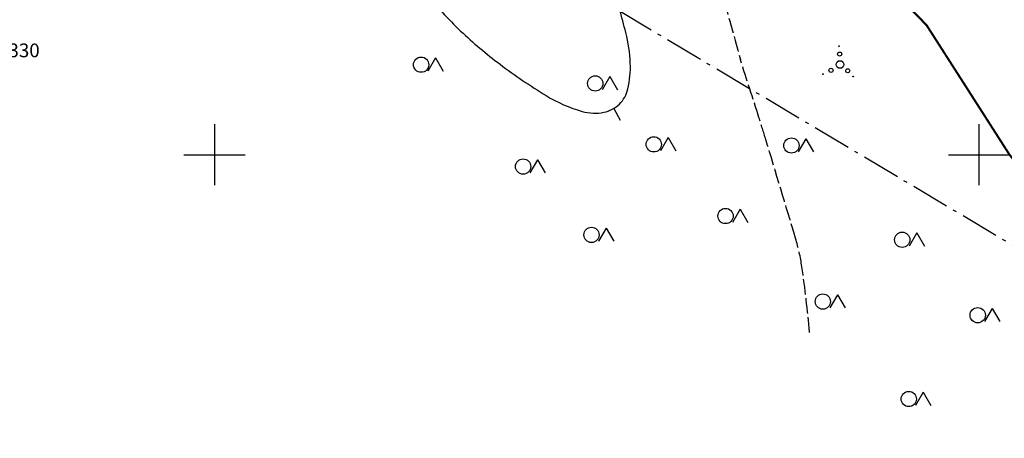
# Model space of a CAD drawing. Units: metres. Extents: x 544685 to 545277, y 6580841 to 6581222.
# Drawn here: x 544748 to 544813, y 6580989 to 6581016 of the extents above; entities that cross this region are included whole.
import ezdxf

# ---------------------------------------------------------------- set-up
doc = ezdxf.new("R2010")
doc.units = ezdxf.units.M
doc.header["$LTSCALE"] = 0.5
doc.linetypes.add('piirid', pattern=[7.5, 5, -1, 0.5, -1])
doc.linetypes.add('varjualune', pattern=[2.5, 2, -0.5])
doc.layers.get('0').update_dxf_attribs({"lineweight": 0})
for name, color, linetype in [('HALJASTUS', 3, 'Continuous'), ('HORISONTAALID', 12, 'Continuous'), ('MAPGRID', 15, 'Continuous'), ('PIIRID', 32, 'piirid'), ('puud', 7, 'Continuous')]:
    doc.layers.add(name, color=color, linetype=linetype)
doc.styles.add('ROMAND', font='romand')

# ---------------------------------------------------------------- blocks, each defined once
blk = doc.blocks.new('cross01')
at = {"linetype": 'Continuous'}
for p, q in [((0, 4), (0, -4)), ((-4, 0), (4, 0))]:
    blk.add_line(p, q, dxfattribs=at)
blk = doc.blocks.new('VOSA')
at = {"linetype": 'Continuous'}
for centre, radius in [((-0.024, 0.684), 0.132), ((-0.064, 1.198), 0.0223), ((0, 0), 0.25), ((-1.113, -0.63), 0.0223), ((-0.591, -0.382), 0.132), ((0.502, -0.413), 0.132), ((0.856, -0.795), 0.0223)]:
    blk.add_circle(centre, radius, dxfattribs=at)
blk = doc.blocks.new('semets')
at = {"color": 7, "linetype": 'Continuous', "flags": 128}
for points in [[(0.72, 0.89), (-0.28, -0.84)], [(0.72, 0.89), (1.72, -0.84)]]:
    blk.add_lwpolyline(points, dxfattribs=at)
at = {"color": 7, "linetype": 'Continuous'}
blk.add_circle((-1.18, 0), 1, dxfattribs=at)

msp = doc.modelspace()

# ---------------------------------------------------------------- linework, layer by layer
at = {"layer": 'HORISONTAALID', "linetype": 'Continuous'}
msp.add_line((544787.19, 6581010.301), (544787.61, 6581009.528), dxfattribs=at)
at = {"layer": 'HORISONTAALID', "linetype": 'Continuous', "const_width": 0.14}
msp.add_lwpolyline([(544797.464, 6581028.824), (544800.047, 6581023.623), (544807.646, 6581015.74), (544813.066, 6581007.263), (544816.032, 6581003.571), (544815.838, 6581001.29)], dxfattribs=at)
at = {"layer": 'HORISONTAALID', "linetype": 'Continuous'}
msp.add_lwpolyline([(544763.062, 6581022.912, -0.066483), (544766.482, 6581023.185, -0.099544), (544768.714, 6581022.613, -0.023486), (544771.553, 6581021.073, -0.047546), (544772.837, 6581020.121, -0.046857), (544774.889, 6581017.889, 0.041726), (544777.166, 6581015.36, 0.026812), (544779.742, 6581013.188, 0.024808), (544782.752, 6581011.141, 0.066637), (544785.122, 6581010.098, 0.122625), (544786.542, 6581010.044, 0.142911), (544787.551, 6581010.583, 0.144115), (544788.105, 6581011.573, 0.065103), (544788.264, 6581013.264, 0.054722), (544787.972, 6581015.26, 0.005447), (544787.13, 6581018.357, 0.006666)], format="xyb", dxfattribs=at)
at = {"layer": 'HORISONTAALID', "linetype": 'varjualune'}
msp.add_lwpolyline([(544795.466, 6581013.47, -0.001109), (544796.679, 6581009.694, -0.003673), (544797.123, 6581008.266, -0.000812), (544799.073, 6581001.787, -0.036123), (544799.486, 6580999.929, -0.015861), (544799.981, 6580995.629)], format="xyb", dxfattribs=at)
msp.add_spline([(544787.655, 6581036.224), (544792.507, 6581023.591), (544795.466, 6581013.47)], degree=3, dxfattribs=at)
at = {"layer": 'PIIRID', "linetype": 'piirid'}
msp.add_lwpolyline([(544724.346, 6581084.463), (544741.636, 6581112.873), (544772.066, 6581161.673), (544775.166, 6581168.583), (544791.986, 6581195.483), (544812.626, 6581184.563), (544847.306, 6581166.033), (544867.446, 6581200.253), (544913.066, 6581184.193), (545093.066, 6581095.753), (545152.146, 6581066.723), (545054.986, 6580869.713), (544942.616, 6580926.283), (544916.886, 6580939.203), (544841.156, 6580984.683), (544765.846, 6581029.613), (544780.476, 6581055.783), (544724.346, 6581084.463)], dxfattribs=at)

# ---------------------------------------------------------------- block references
at = {"layer": 'HALJASTUS', "linetype": 'Continuous', "xscale": 0.5, "yscale": 0.5, "zscale": 0.5}
for p in [(544775.17, 6581013.159), (544786.56, 6581011.932), (544790.386, 6581007.943), (544799.39, 6581007.868), (544781.842, 6581006.487), (544795.081, 6581003.248), (544786.315, 6581002.014), (544806.636, 6581001.694), (544801.446, 6580997.647), (544811.576, 6580996.753), (544807.065, 6580991.264)]:
    msp.add_blockref('semets', p, dxfattribs=at)
at = {"layer": 'MAPGRID', "xscale": 0.5, "yscale": 0.5, "zscale": 0.5}
for p in [(544761.066, 6581007.263), (544811.066, 6581007.263)]:
    msp.add_blockref('cross01', p, dxfattribs=at)
at = {"layer": 'puud', "linetype": 'Continuous'}
msp.add_blockref('VOSA', (544801.98, 6581013.172), dxfattribs=at)

# ---------------------------------------------------------------- texts
at = {"layer": 'PIIRID', "linetype": 'Continuous', "style": 'ROMAND'}
msp.add_text('65301:001:0330', height=0.9, dxfattribs=at).set_placement((544740.774, 6581013.646))

doc.saveas('drawing.dxf')
